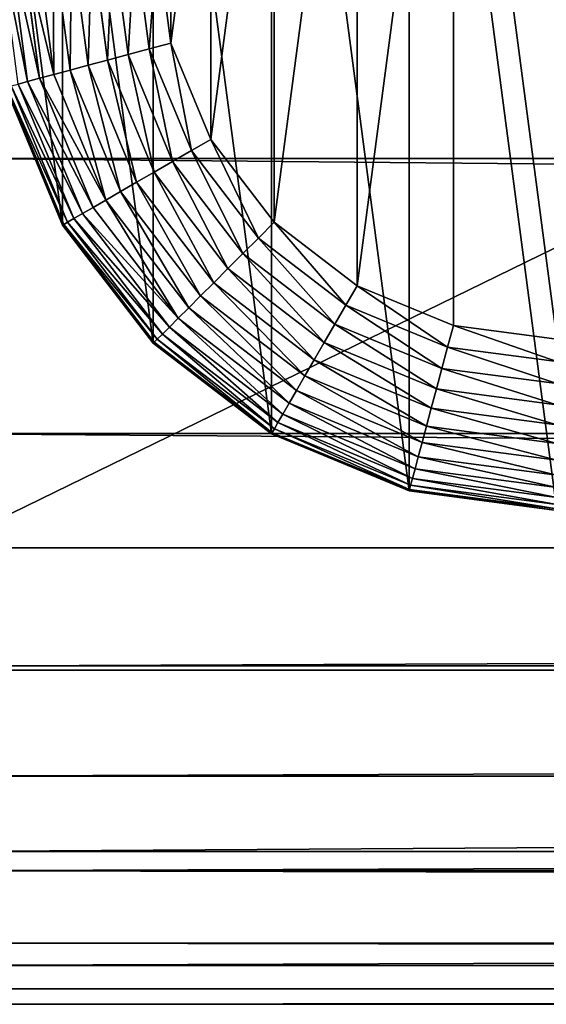
# Model space of a CAD drawing. Extents: x -677 to 684, y -344 to 342.
# Drawn here: x -654 to -631, y -344 to -300 of the extents above; entities that cross this region are included whole.
import ezdxf

# ---------------------------------------------------------------- set-up
doc = ezdxf.new("R2010")
doc.units = 0
doc.layers.get('0').update_dxf_attribs({"color": 13, "linetype": 'CONTINUOUS'})

# ---------------------------------------------------------------- blocks, each defined once
blk = doc.blocks.new('COMPONENT_1')
for p, q in [((1.822, 18.79, 3.75), (1.005, 25, 3.75)), ((2.349, 18.931, 2.934), (1.55, 25, 2.934)), ((2.974, 19.098, 2.197), (2.197, 25, 2.197)), ((3.686, 19.289, 1.55), (2.934, 25, 1.55)), ((4.474, 19.5, 1.005), (3.75, 25, 1.005)), ((5.324, 19.728, 0.571), (4.63, 25, 0.571)), ((6.221, 19.968, 0.256), (5.559, 25, 0.256)), ((7.151, 20.217, 0.064), (6.521, 25, 0.064)), ((8.096, 20.471), (7.5, 25)), ((7.151, 20.217, 0.064), (8.096, 20.471)), ((9.845, 16.25), (8.096, 20.471)), ((5.324, 19.728, 0.571), (6.221, 19.968, 0.256)), ((6.221, 19.968, 0.256), (7.151, 20.217, 0.064)), ((8.163, 15.279, 0.256), (6.221, 19.968, 0.256)), ((8.997, 15.761, 0.064), (7.151, 20.217, 0.064)), ((3.686, 19.289, 1.55), (4.474, 19.5, 1.005)), ((4.474, 19.5, 1.005), (5.324, 19.728, 0.571)), ((6.597, 14.375, 1.005), (4.474, 19.5, 1.005)), ((7.359, 14.815, 0.571), (5.324, 19.728, 0.571)), ((2.349, 18.931, 2.934), (2.974, 19.098, 2.197)), ((2.974, 19.098, 2.197), (3.686, 19.289, 1.55)), ((5.252, 13.598, 2.197), (2.974, 19.098, 2.197)), ((5.891, 13.967, 1.55), (3.686, 19.289, 1.55)), ((3.571, 12.628, 5.559), (1.099, 18.596, 5.559)), ((1.403, 18.677, 4.63), (1.822, 18.79, 3.75)), ((3.844, 12.785, 4.63), (1.403, 18.677, 4.63)), ((1.822, 18.79, 3.75), (2.349, 18.931, 2.934)), ((4.22, 13.002, 3.75), (1.822, 18.79, 3.75)), ((4.692, 13.275, 2.934), (2.349, 18.931, 2.934)), ((0.852, 18.53, 20), (3.349, 12.5, 20)), ((3.349, 12.5, 7.5), (0.852, 18.53, 7.5)), ((3.405, 12.532, 6.521), (0.914, 18.546, 6.521)), ((8.997, 15.761, 0.064), (9.845, 16.25)), ((12.626, 12.626), (9.845, 16.25)), ((8.163, 15.279, 0.256), (8.997, 15.761, 0.064)), ((11.933, 11.933, 0.064), (8.997, 15.761, 0.064)), ((7.359, 14.815, 0.571), (8.163, 15.279, 0.256)), ((11.253, 11.253, 0.256), (8.163, 15.279, 0.256)), ((6.597, 14.375, 1.005), (7.359, 14.815, 0.571)), ((10.596, 10.596, 0.571), (7.359, 14.815, 0.571)), ((5.891, 13.967, 1.55), (6.597, 14.375, 1.005)), ((9.974, 9.974, 1.005), (6.597, 14.375, 1.005)), ((5.252, 13.598, 2.197), (5.891, 13.967, 1.55)), ((9.397, 9.397, 1.55), (5.891, 13.967, 1.55)), ((4.692, 13.275, 2.934), (5.252, 13.598, 2.197)), ((8.876, 8.876, 2.197), (5.252, 13.598, 2.197)), ((3.844, 12.785, 4.63), (4.22, 13.002, 3.75)), ((4.22, 13.002, 3.75), (4.692, 13.275, 2.934)), ((8.033, 8.033, 3.75), (4.22, 13.002, 3.75)), ((8.418, 8.418, 2.934), (4.692, 13.275, 2.934)), ((3.349, 12.5, 7.5), (3.405, 12.532, 6.521)), ((3.405, 12.532, 6.521), (3.571, 12.628, 5.559)), ((7.368, 7.368, 6.521), (3.405, 12.532, 6.521)), ((3.571, 12.628, 5.559), (3.844, 12.785, 4.63)), ((7.503, 7.503, 5.559), (3.571, 12.628, 5.559)), ((7.726, 7.726, 4.63), (3.844, 12.785, 4.63)), ((11.933, 11.933, 0.064), (12.626, 12.626)), ((16.25, 9.845), (12.626, 12.626)), ((7.322, 7.322, 7.5), (3.349, 12.5, 7.5)), ((3.349, 12.5, 20), (7.322, 7.322, 20)), ((3.349, 12.5, 20), (3.349, 12.5, 7.5)), ((11.253, 11.253, 0.256), (11.933, 11.933, 0.064)), ((15.761, 8.997, 0.064), (11.933, 11.933, 0.064)), ((10.596, 10.596, 0.571), (11.253, 11.253, 0.256)), ((15.279, 8.163, 0.256), (11.253, 11.253, 0.256)), ((9.974, 9.974, 1.005), (10.596, 10.596, 0.571)), ((14.815, 7.359, 0.571), (10.596, 10.596, 0.571)), ((9.397, 9.397, 1.55), (9.974, 9.974, 1.005)), ((14.375, 6.597, 1.005), (9.974, 9.974, 1.005)), ((15.761, 8.997, 0.064), (16.25, 9.845)), ((20.471, 8.096), (16.25, 9.845)), ((8.876, 8.876, 2.197), (9.397, 9.397, 1.55)), ((13.967, 5.891, 1.55), (9.397, 9.397, 1.55)), ((8.418, 8.418, 2.934), (8.876, 8.876, 2.197)), ((13.598, 5.252, 2.197), (8.876, 8.876, 2.197)), ((15.279, 8.163, 0.256), (15.761, 8.997, 0.064)), ((20.217, 7.151, 0.064), (15.761, 8.997, 0.064)), ((8.033, 8.033, 3.75), (8.418, 8.418, 2.934)), ((13.275, 4.692, 2.934), (8.418, 8.418, 2.934)), ((7.726, 7.726, 4.63), (8.033, 8.033, 3.75)), ((13.002, 4.22, 3.75), (8.033, 8.033, 3.75)), ((14.815, 7.359, 0.571), (15.279, 8.163, 0.256)), ((19.968, 6.221, 0.256), (15.279, 8.163, 0.256)), ((20.217, 7.151, 0.064), (20.471, 8.096)), ((25, 7.5), (20.471, 8.096)), ((7.322, 7.322, 7.5), (7.368, 7.368, 6.521)), ((7.368, 7.368, 6.521), (7.503, 7.503, 5.559)), ((12.532, 3.405, 6.521), (7.368, 7.368, 6.521)), ((7.503, 7.503, 5.559), (7.726, 7.726, 4.63)), ((12.628, 3.571, 5.559), (7.503, 7.503, 5.559)), ((12.785, 3.844, 4.63), (7.726, 7.726, 4.63)), ((14.375, 6.597, 1.005), (14.815, 7.359, 0.571)), ((19.728, 5.324, 0.571), (14.815, 7.359, 0.571)), ((7.322, 7.322, 20), (12.5, 3.349, 20)), ((7.322, 7.322, 20), (7.322, 7.322, 7.5)), ((12.5, 3.349, 7.5), (7.322, 7.322, 7.5)), ((19.968, 6.221, 0.256), (20.217, 7.151, 0.064)), ((25, 6.521, 0.064), (20.217, 7.151, 0.064)), ((13.967, 5.891, 1.55), (14.375, 6.597, 1.005)), ((19.5, 4.474, 1.005), (14.375, 6.597, 1.005)), ((19.728, 5.324, 0.571), (19.968, 6.221, 0.256)), ((25, 5.559, 0.256), (19.968, 6.221, 0.256)), ((13.598, 5.252, 2.197), (13.967, 5.891, 1.55)), ((19.289, 3.686, 1.55), (13.967, 5.891, 1.55)), ((13.275, 4.692, 2.934), (13.598, 5.252, 2.197)), ((19.098, 2.974, 2.197), (13.598, 5.252, 2.197)), ((19.5, 4.474, 1.005), (19.728, 5.324, 0.571)), ((25, 4.63, 0.571), (19.728, 5.324, 0.571)), ((13.002, 4.22, 3.75), (13.275, 4.692, 2.934)), ((18.931, 2.349, 2.934), (13.275, 4.692, 2.934)), ((19.289, 3.686, 1.55), (19.5, 4.474, 1.005)), ((25, 3.75, 1.005), (19.5, 4.474, 1.005)), ((12.785, 3.844, 4.63), (13.002, 4.22, 3.75)), ((18.79, 1.822, 3.75), (13.002, 4.22, 3.75)), ((12.532, 3.405, 6.521), (12.628, 3.571, 5.559)), ((12.628, 3.571, 5.559), (12.785, 3.844, 4.63)), ((18.596, 1.099, 5.559), (12.628, 3.571, 5.559)), ((18.677, 1.403, 4.63), (12.785, 3.844, 4.63)), ((19.098, 2.974, 2.197), (19.289, 3.686, 1.55)), ((25, 2.934, 1.55), (19.289, 3.686, 1.55)), ((12.5, 3.349, 7.5), (12.532, 3.405, 6.521)), ((12.5, 3.349, 20), (18.53, 0.852, 20)), ((12.5, 3.349, 20), (12.5, 3.349, 7.5)), ((18.53, 0.852, 7.5), (12.5, 3.349, 7.5)), ((18.546, 0.914, 6.521), (12.532, 3.405, 6.521)), ((18.931, 2.349, 2.934), (19.098, 2.974, 2.197)), ((25, 2.197, 2.197), (19.098, 2.974, 2.197)), ((18.79, 1.822, 3.75), (18.931, 2.349, 2.934)), ((25, 1.55, 2.934), (18.931, 2.349, 2.934)), ((18.677, 1.403, 4.63), (18.79, 1.822, 3.75)), ((25, 1.005, 3.75), (18.79, 1.822, 3.75)), ((18.596, 1.099, 5.559), (18.677, 1.403, 4.63)), ((25, 0.571, 4.63), (18.677, 1.403, 4.63)), ((18.53, 0.852, 7.5), (18.546, 0.914, 6.521)), ((18.546, 0.914, 6.521), (18.596, 1.099, 5.559)), ((25, 0.064, 6.521), (18.546, 0.914, 6.521)), ((25, 0.256, 5.559), (18.596, 1.099, 5.559)), ((18.53, 0.852, 20), (25, 0, 20)), ((18.53, 0.852, 20), (18.53, 0.852, 7.5)), ((25, 0, 7.5), (18.53, 0.852, 7.5))]:
    blk.add_line(p, q)
mesh = blk.add_polyface()
corners = [(0.852, 18.53, 20), (0.852, 31.47, 20), (0, 25, 20), (3.349, 12.5, 20), (3.349, 37.5, 20), (7.322, 7.322, 20), (7.322, 42.678, 20), (12.5, 3.349, 20), (12.5, 46.651, 20), (18.53, 0.852, 20), (18.53, 49.148, 20), (25, 0, 20), (25, 50, 20), (31.47, 0.852, 20), (31.47, 49.148, 20), (37.5, 3.349, 20), (37.5, 46.651, 20), (42.678, 7.322, 20), (42.678, 42.678, 20), (46.651, 12.5, 20), (46.651, 37.5, 20), (49.148, 18.53, 20), (49.148, 31.47, 20), (50, 25, 20)]
mesh.append_faces([[corners[k] for k in face] for face in [(0, 1, 2), (22, 21, 23)]], dxfattribs={"vtx0": -1})
mesh.append_faces([[corners[k] for k in face] for face in [(1, 3, 4), (4, 5, 6), (6, 7, 8), (8, 9, 10), (10, 11, 12), (12, 13, 14), (14, 15, 16), (16, 17, 18), (18, 19, 20), (20, 21, 22)]], dxfattribs={"vtx0": -1, "vtx1": -1})
mesh.append_faces([[corners[k] for k in face] for face in [(1, 0, 3), (4, 3, 5), (6, 5, 7), (8, 7, 9), (10, 9, 11), (12, 11, 13), (14, 13, 15), (16, 15, 17), (18, 17, 19), (20, 19, 21)]], dxfattribs={"vtx0": -1, "vtx2": -1})
mesh = blk.add_polyface()
corners = [(8.096, 29.529), (8.096, 20.471), (7.5, 25), (9.845, 33.75), (9.845, 16.25), (12.626, 37.374), (12.626, 12.626), (16.25, 40.155), (16.25, 9.845), (20.471, 41.904), (20.471, 8.096), (25, 7.5), (25, 42.5), (29.529, 41.904), (29.529, 8.096), (33.75, 40.155), (33.75, 9.845), (37.374, 12.626), (37.374, 37.374), (40.155, 16.25), (40.155, 33.75), (41.904, 29.529), (41.904, 20.471), (42.5, 25)]
mesh.append_faces([[corners[k] for k in face] for face in [(0, 1, 2), (22, 21, 23)]], dxfattribs={"vtx0": -1})
mesh.append_faces([[corners[k] for k in face] for face in [(1, 3, 4), (4, 5, 6), (6, 7, 8), (8, 9, 10), (10, 9, 11), (11, 13, 14), (14, 15, 16), (16, 15, 17), (17, 18, 19), (19, 21, 22)]], dxfattribs={"vtx0": -1, "vtx1": -1})
mesh.append_faces([[corners[k] for k in face] for face in [(1, 0, 3), (4, 3, 5), (6, 5, 7), (8, 7, 9), (11, 9, 12), (11, 12, 13), (14, 13, 15), (17, 15, 18), (19, 18, 20), (19, 20, 21)]], dxfattribs={"vtx0": -1, "vtx2": -1})
mesh = blk.add_polyface()
corners = [(0.571, 25, 4.63), (1.822, 18.79, 3.75), (1.403, 18.677, 4.63), (1.005, 25, 3.75)]
mesh.append_faces([[corners[k] for k in face] for face in [(0, 1, 2), (1, 0, 3)]], dxfattribs={"vtx0": -1})
mesh = blk.add_polyface()
corners = [(1.005, 25, 3.75), (2.349, 18.931, 2.934), (1.822, 18.79, 3.75), (1.55, 25, 2.934)]
mesh.append_faces([[corners[k] for k in face] for face in [(0, 1, 2), (1, 0, 3)]], dxfattribs={"vtx0": -1})
mesh = blk.add_polyface()
corners = [(1.55, 25, 2.934), (2.974, 19.098, 2.197), (2.349, 18.931, 2.934), (2.197, 25, 2.197)]
mesh.append_faces([[corners[k] for k in face] for face in [(0, 1, 2), (1, 0, 3)]], dxfattribs={"vtx0": -1})
mesh = blk.add_polyface()
corners = [(2.934, 25, 1.55), (2.974, 19.098, 2.197), (2.197, 25, 2.197), (3.686, 19.289, 1.55)]
mesh.append_faces([[corners[k] for k in face] for face in [(0, 1, 2), (1, 0, 3)]], dxfattribs={"vtx0": -1})
mesh = blk.add_polyface()
corners = [(3.75, 25, 1.005), (3.686, 19.289, 1.55), (2.934, 25, 1.55), (4.474, 19.5, 1.005)]
mesh.append_faces([[corners[k] for k in face] for face in [(0, 1, 2), (1, 0, 3)]], dxfattribs={"vtx0": -1})
mesh = blk.add_polyface()
corners = [(4.63, 25, 0.571), (4.474, 19.5, 1.005), (3.75, 25, 1.005), (5.324, 19.728, 0.571)]
mesh.append_faces([[corners[k] for k in face] for face in [(0, 1, 2), (1, 0, 3)]], dxfattribs={"vtx0": -1})
mesh = blk.add_polyface()
corners = [(5.559, 25, 0.256), (5.324, 19.728, 0.571), (4.63, 25, 0.571), (6.221, 19.968, 0.256)]
mesh.append_faces([[corners[k] for k in face] for face in [(0, 1, 2), (1, 0, 3)]], dxfattribs={"vtx0": -1})
mesh = blk.add_polyface()
corners = [(6.521, 25, 0.064), (6.221, 19.968, 0.256), (5.559, 25, 0.256), (7.151, 20.217, 0.064)]
mesh.append_faces([[corners[k] for k in face] for face in [(0, 1, 2), (1, 0, 3)]], dxfattribs={"vtx0": -1})
mesh = blk.add_polyface()
corners = [(7.5, 25), (7.151, 20.217, 0.064), (6.521, 25, 0.064), (8.096, 20.471)]
mesh.append_faces([[corners[k] for k in face] for face in [(0, 1, 2), (1, 0, 3)]], dxfattribs={"vtx0": -1})
mesh = blk.add_polyface()
corners = [(8.096, 20.471), (8.997, 15.761, 0.064), (7.151, 20.217, 0.064), (9.845, 16.25)]
mesh.append_faces([[corners[k] for k in face] for face in [(0, 1, 2), (1, 0, 3)]], dxfattribs={"vtx0": -1})
mesh = blk.add_polyface()
corners = [(6.221, 19.968, 0.256), (7.359, 14.815, 0.571), (5.324, 19.728, 0.571), (8.163, 15.279, 0.256)]
mesh.append_faces([[corners[k] for k in face] for face in [(0, 1, 2), (1, 0, 3)]], dxfattribs={"vtx0": -1})
mesh = blk.add_polyface()
corners = [(7.151, 20.217, 0.064), (8.163, 15.279, 0.256), (6.221, 19.968, 0.256), (8.997, 15.761, 0.064)]
mesh.append_faces([[corners[k] for k in face] for face in [(0, 1, 2), (1, 0, 3)]], dxfattribs={"vtx0": -1})
mesh = blk.add_polyface()
corners = [(4.474, 19.5, 1.005), (5.891, 13.967, 1.55), (3.686, 19.289, 1.55), (6.597, 14.375, 1.005)]
mesh.append_faces([[corners[k] for k in face] for face in [(0, 1, 2), (1, 0, 3)]], dxfattribs={"vtx0": -1})
mesh = blk.add_polyface()
corners = [(5.324, 19.728, 0.571), (6.597, 14.375, 1.005), (4.474, 19.5, 1.005), (7.359, 14.815, 0.571)]
mesh.append_faces([[corners[k] for k in face] for face in [(0, 1, 2), (1, 0, 3)]], dxfattribs={"vtx0": -1})
mesh = blk.add_polyface()
corners = [(2.349, 18.931, 2.934), (5.252, 13.598, 2.197), (4.692, 13.275, 2.934), (2.974, 19.098, 2.197)]
mesh.append_faces([[corners[k] for k in face] for face in [(0, 1, 2), (1, 0, 3)]], dxfattribs={"vtx0": -1})
mesh = blk.add_polyface()
corners = [(3.686, 19.289, 1.55), (5.252, 13.598, 2.197), (2.974, 19.098, 2.197), (5.891, 13.967, 1.55)]
mesh.append_faces([[corners[k] for k in face] for face in [(0, 1, 2), (1, 0, 3)]], dxfattribs={"vtx0": -1})
mesh = blk.add_polyface()
corners = [(0.914, 18.546, 6.521), (3.571, 12.628, 5.559), (3.405, 12.532, 6.521), (1.099, 18.596, 5.559)]
mesh.append_faces([[corners[k] for k in face] for face in [(0, 1, 2), (1, 0, 3)]], dxfattribs={"vtx0": -1})
mesh = blk.add_polyface()
corners = [(1.099, 18.596, 5.559), (3.844, 12.785, 4.63), (3.571, 12.628, 5.559), (1.403, 18.677, 4.63)]
mesh.append_faces([[corners[k] for k in face] for face in [(0, 1, 2), (1, 0, 3)]], dxfattribs={"vtx0": -1})
mesh = blk.add_polyface()
corners = [(1.403, 18.677, 4.63), (4.22, 13.002, 3.75), (3.844, 12.785, 4.63), (1.822, 18.79, 3.75)]
mesh.append_faces([[corners[k] for k in face] for face in [(0, 1, 2), (1, 0, 3)]], dxfattribs={"vtx0": -1})
mesh = blk.add_polyface()
corners = [(1.822, 18.79, 3.75), (4.692, 13.275, 2.934), (4.22, 13.002, 3.75), (2.349, 18.931, 2.934)]
mesh.append_faces([[corners[k] for k in face] for face in [(0, 1, 2), (1, 0, 3)]], dxfattribs={"vtx0": -1})
mesh = blk.add_polyface()
corners = [(0.852, 18.53, 7.5), (3.405, 12.532, 6.521), (3.349, 12.5, 7.5), (0.914, 18.546, 6.521)]
mesh.append_faces([[corners[k] for k in face] for face in [(0, 1, 2), (1, 0, 3)]], dxfattribs={"vtx0": -1})
mesh = blk.add_polyface()
corners = [(0.852, 18.53, 20), (3.349, 12.5, 7.5), (3.349, 12.5, 20), (0.852, 18.53, 7.5)]
mesh.append_faces([[corners[k] for k in face] for face in [(0, 1, 2), (1, 0, 3)]], dxfattribs={"vtx0": -1})
mesh = blk.add_polyface()
corners = [(9.845, 16.25), (11.933, 11.933, 0.064), (8.997, 15.761, 0.064), (12.626, 12.626)]
mesh.append_faces([[corners[k] for k in face] for face in [(0, 1, 2), (1, 0, 3)]], dxfattribs={"vtx0": -1})
mesh = blk.add_polyface()
corners = [(8.997, 15.761, 0.064), (11.253, 11.253, 0.256), (8.163, 15.279, 0.256), (11.933, 11.933, 0.064)]
mesh.append_faces([[corners[k] for k in face] for face in [(0, 1, 2), (1, 0, 3)]], dxfattribs={"vtx0": -1})
mesh = blk.add_polyface()
corners = [(8.163, 15.279, 0.256), (10.596, 10.596, 0.571), (7.359, 14.815, 0.571), (11.253, 11.253, 0.256)]
mesh.append_faces([[corners[k] for k in face] for face in [(0, 1, 2), (1, 0, 3)]], dxfattribs={"vtx0": -1})
mesh = blk.add_polyface()
corners = [(7.359, 14.815, 0.571), (9.974, 9.974, 1.005), (6.597, 14.375, 1.005), (10.596, 10.596, 0.571)]
mesh.append_faces([[corners[k] for k in face] for face in [(0, 1, 2), (1, 0, 3)]], dxfattribs={"vtx0": -1})
mesh = blk.add_polyface()
corners = [(6.597, 14.375, 1.005), (9.397, 9.397, 1.55), (5.891, 13.967, 1.55), (9.974, 9.974, 1.005)]
mesh.append_faces([[corners[k] for k in face] for face in [(0, 1, 2), (1, 0, 3)]], dxfattribs={"vtx0": -1})
mesh = blk.add_polyface()
corners = [(5.891, 13.967, 1.55), (8.876, 8.876, 2.197), (5.252, 13.598, 2.197), (9.397, 9.397, 1.55)]
mesh.append_faces([[corners[k] for k in face] for face in [(0, 1, 2), (1, 0, 3)]], dxfattribs={"vtx0": -1})
mesh = blk.add_polyface()
corners = [(5.252, 13.598, 2.197), (8.418, 8.418, 2.934), (4.692, 13.275, 2.934), (8.876, 8.876, 2.197)]
mesh.append_faces([[corners[k] for k in face] for face in [(0, 1, 2), (1, 0, 3)]], dxfattribs={"vtx0": -1})
mesh = blk.add_polyface()
corners = [(3.844, 12.785, 4.63), (8.033, 8.033, 3.75), (7.726, 7.726, 4.63), (4.22, 13.002, 3.75)]
mesh.append_faces([[corners[k] for k in face] for face in [(0, 1, 2), (1, 0, 3)]], dxfattribs={"vtx0": -1})
mesh = blk.add_polyface()
corners = [(4.22, 13.002, 3.75), (8.418, 8.418, 2.934), (8.033, 8.033, 3.75), (4.692, 13.275, 2.934)]
mesh.append_faces([[corners[k] for k in face] for face in [(0, 1, 2), (1, 0, 3)]], dxfattribs={"vtx0": -1})
mesh = blk.add_polyface()
corners = [(3.349, 12.5, 7.5), (7.368, 7.368, 6.521), (7.322, 7.322, 7.5), (3.405, 12.532, 6.521)]
mesh.append_faces([[corners[k] for k in face] for face in [(0, 1, 2), (1, 0, 3)]], dxfattribs={"vtx0": -1})
mesh = blk.add_polyface()
corners = [(3.405, 12.532, 6.521), (7.503, 7.503, 5.559), (7.368, 7.368, 6.521), (3.571, 12.628, 5.559)]
mesh.append_faces([[corners[k] for k in face] for face in [(0, 1, 2), (1, 0, 3)]], dxfattribs={"vtx0": -1})
mesh = blk.add_polyface()
corners = [(3.571, 12.628, 5.559), (7.726, 7.726, 4.63), (7.503, 7.503, 5.559), (3.844, 12.785, 4.63)]
mesh.append_faces([[corners[k] for k in face] for face in [(0, 1, 2), (1, 0, 3)]], dxfattribs={"vtx0": -1})
mesh = blk.add_polyface()
corners = [(12.626, 12.626), (15.761, 8.997, 0.064), (11.933, 11.933, 0.064), (16.25, 9.845)]
mesh.append_faces([[corners[k] for k in face] for face in [(0, 1, 2), (1, 0, 3)]], dxfattribs={"vtx0": -1})
mesh = blk.add_polyface()
corners = [(3.349, 12.5, 20), (7.322, 7.322, 7.5), (7.322, 7.322, 20), (3.349, 12.5, 7.5)]
mesh.append_faces([[corners[k] for k in face] for face in [(0, 1, 2), (1, 0, 3)]], dxfattribs={"vtx0": -1})
mesh = blk.add_polyface()
corners = [(11.933, 11.933, 0.064), (15.279, 8.163, 0.256), (11.253, 11.253, 0.256), (15.761, 8.997, 0.064)]
mesh.append_faces([[corners[k] for k in face] for face in [(0, 1, 2), (1, 0, 3)]], dxfattribs={"vtx0": -1})
mesh = blk.add_polyface()
corners = [(11.253, 11.253, 0.256), (14.815, 7.359, 0.571), (10.596, 10.596, 0.571), (15.279, 8.163, 0.256)]
mesh.append_faces([[corners[k] for k in face] for face in [(0, 1, 2), (1, 0, 3)]], dxfattribs={"vtx0": -1})
mesh = blk.add_polyface()
corners = [(10.596, 10.596, 0.571), (14.375, 6.597, 1.005), (9.974, 9.974, 1.005), (14.815, 7.359, 0.571)]
mesh.append_faces([[corners[k] for k in face] for face in [(0, 1, 2), (1, 0, 3)]], dxfattribs={"vtx0": -1})
mesh = blk.add_polyface()
corners = [(9.974, 9.974, 1.005), (13.967, 5.891, 1.55), (9.397, 9.397, 1.55), (14.375, 6.597, 1.005)]
mesh.append_faces([[corners[k] for k in face] for face in [(0, 1, 2), (1, 0, 3)]], dxfattribs={"vtx0": -1})
mesh = blk.add_polyface()
corners = [(16.25, 9.845), (20.217, 7.151, 0.064), (15.761, 8.997, 0.064), (20.471, 8.096)]
mesh.append_faces([[corners[k] for k in face] for face in [(0, 1, 2), (1, 0, 3)]], dxfattribs={"vtx0": -1})
mesh = blk.add_polyface()
corners = [(9.397, 9.397, 1.55), (13.598, 5.252, 2.197), (8.876, 8.876, 2.197), (13.967, 5.891, 1.55)]
mesh.append_faces([[corners[k] for k in face] for face in [(0, 1, 2), (1, 0, 3)]], dxfattribs={"vtx0": -1})
mesh = blk.add_polyface()
corners = [(8.876, 8.876, 2.197), (13.275, 4.692, 2.934), (8.418, 8.418, 2.934), (13.598, 5.252, 2.197)]
mesh.append_faces([[corners[k] for k in face] for face in [(0, 1, 2), (1, 0, 3)]], dxfattribs={"vtx0": -1})
mesh = blk.add_polyface()
corners = [(15.761, 8.997, 0.064), (19.968, 6.221, 0.256), (15.279, 8.163, 0.256), (20.217, 7.151, 0.064)]
mesh.append_faces([[corners[k] for k in face] for face in [(0, 1, 2), (1, 0, 3)]], dxfattribs={"vtx0": -1})
mesh = blk.add_polyface()
corners = [(13.002, 4.22, 3.75), (8.418, 8.418, 2.934), (13.275, 4.692, 2.934), (8.033, 8.033, 3.75)]
mesh.append_faces([[corners[k] for k in face] for face in [(0, 1, 2), (1, 0, 3)]], dxfattribs={"vtx0": -1})
mesh = blk.add_polyface()
corners = [(12.785, 3.844, 4.63), (8.033, 8.033, 3.75), (13.002, 4.22, 3.75), (7.726, 7.726, 4.63)]
mesh.append_faces([[corners[k] for k in face] for face in [(0, 1, 2), (1, 0, 3)]], dxfattribs={"vtx0": -1})
mesh = blk.add_polyface()
corners = [(15.279, 8.163, 0.256), (19.728, 5.324, 0.571), (14.815, 7.359, 0.571), (19.968, 6.221, 0.256)]
mesh.append_faces([[corners[k] for k in face] for face in [(0, 1, 2), (1, 0, 3)]], dxfattribs={"vtx0": -1})
mesh = blk.add_polyface()
corners = [(20.471, 8.096), (25, 6.521, 0.064), (20.217, 7.151, 0.064), (25, 7.5)]
mesh.append_faces([[corners[k] for k in face] for face in [(0, 1, 2), (1, 0, 3)]], dxfattribs={"vtx0": -1})
mesh = blk.add_polyface()
corners = [(12.5, 3.349, 7.5), (7.368, 7.368, 6.521), (12.532, 3.405, 6.521), (7.322, 7.322, 7.5)]
mesh.append_faces([[corners[k] for k in face] for face in [(0, 1, 2), (1, 0, 3)]], dxfattribs={"vtx0": -1})
mesh = blk.add_polyface()
corners = [(12.532, 3.405, 6.521), (7.503, 7.503, 5.559), (12.628, 3.571, 5.559), (7.368, 7.368, 6.521)]
mesh.append_faces([[corners[k] for k in face] for face in [(0, 1, 2), (1, 0, 3)]], dxfattribs={"vtx0": -1})
mesh = blk.add_polyface()
corners = [(12.628, 3.571, 5.559), (7.726, 7.726, 4.63), (12.785, 3.844, 4.63), (7.503, 7.503, 5.559)]
mesh.append_faces([[corners[k] for k in face] for face in [(0, 1, 2), (1, 0, 3)]], dxfattribs={"vtx0": -1})
mesh = blk.add_polyface()
corners = [(14.815, 7.359, 0.571), (19.5, 4.474, 1.005), (14.375, 6.597, 1.005), (19.728, 5.324, 0.571)]
mesh.append_faces([[corners[k] for k in face] for face in [(0, 1, 2), (1, 0, 3)]], dxfattribs={"vtx0": -1})
mesh = blk.add_polyface()
corners = [(12.5, 3.349, 20), (7.322, 7.322, 7.5), (12.5, 3.349, 7.5), (7.322, 7.322, 20)]
mesh.append_faces([[corners[k] for k in face] for face in [(0, 1, 2), (1, 0, 3)]], dxfattribs={"vtx0": -1})
mesh = blk.add_polyface()
corners = [(20.217, 7.151, 0.064), (25, 5.559, 0.256), (19.968, 6.221, 0.256), (25, 6.521, 0.064)]
mesh.append_faces([[corners[k] for k in face] for face in [(0, 1, 2), (1, 0, 3)]], dxfattribs={"vtx0": -1})
mesh = blk.add_polyface()
corners = [(14.375, 6.597, 1.005), (19.289, 3.686, 1.55), (13.967, 5.891, 1.55), (19.5, 4.474, 1.005)]
mesh.append_faces([[corners[k] for k in face] for face in [(0, 1, 2), (1, 0, 3)]], dxfattribs={"vtx0": -1})
mesh = blk.add_polyface()
corners = [(19.968, 6.221, 0.256), (25, 4.63, 0.571), (19.728, 5.324, 0.571), (25, 5.559, 0.256)]
mesh.append_faces([[corners[k] for k in face] for face in [(0, 1, 2), (1, 0, 3)]], dxfattribs={"vtx0": -1})
mesh = blk.add_polyface()
corners = [(13.967, 5.891, 1.55), (19.098, 2.974, 2.197), (13.598, 5.252, 2.197), (19.289, 3.686, 1.55)]
mesh.append_faces([[corners[k] for k in face] for face in [(0, 1, 2), (1, 0, 3)]], dxfattribs={"vtx0": -1})
mesh = blk.add_polyface()
corners = [(18.931, 2.349, 2.934), (13.598, 5.252, 2.197), (19.098, 2.974, 2.197), (13.275, 4.692, 2.934)]
mesh.append_faces([[corners[k] for k in face] for face in [(0, 1, 2), (1, 0, 3)]], dxfattribs={"vtx0": -1})
mesh = blk.add_polyface()
corners = [(19.728, 5.324, 0.571), (25, 3.75, 1.005), (19.5, 4.474, 1.005), (25, 4.63, 0.571)]
mesh.append_faces([[corners[k] for k in face] for face in [(0, 1, 2), (1, 0, 3)]], dxfattribs={"vtx0": -1})
mesh = blk.add_polyface()
corners = [(18.79, 1.822, 3.75), (13.275, 4.692, 2.934), (18.931, 2.349, 2.934), (13.002, 4.22, 3.75)]
mesh.append_faces([[corners[k] for k in face] for face in [(0, 1, 2), (1, 0, 3)]], dxfattribs={"vtx0": -1})
mesh = blk.add_polyface()
corners = [(19.5, 4.474, 1.005), (25, 2.934, 1.55), (19.289, 3.686, 1.55), (25, 3.75, 1.005)]
mesh.append_faces([[corners[k] for k in face] for face in [(0, 1, 2), (1, 0, 3)]], dxfattribs={"vtx0": -1})
mesh = blk.add_polyface()
corners = [(18.677, 1.403, 4.63), (13.002, 4.22, 3.75), (18.79, 1.822, 3.75), (12.785, 3.844, 4.63)]
mesh.append_faces([[corners[k] for k in face] for face in [(0, 1, 2), (1, 0, 3)]], dxfattribs={"vtx0": -1})
mesh = blk.add_polyface()
corners = [(18.546, 0.914, 6.521), (12.628, 3.571, 5.559), (18.596, 1.099, 5.559), (12.532, 3.405, 6.521)]
mesh.append_faces([[corners[k] for k in face] for face in [(0, 1, 2), (1, 0, 3)]], dxfattribs={"vtx0": -1})
mesh = blk.add_polyface()
corners = [(18.596, 1.099, 5.559), (12.785, 3.844, 4.63), (18.677, 1.403, 4.63), (12.628, 3.571, 5.559)]
mesh.append_faces([[corners[k] for k in face] for face in [(0, 1, 2), (1, 0, 3)]], dxfattribs={"vtx0": -1})
mesh = blk.add_polyface()
corners = [(19.289, 3.686, 1.55), (25, 2.197, 2.197), (19.098, 2.974, 2.197), (25, 2.934, 1.55)]
mesh.append_faces([[corners[k] for k in face] for face in [(0, 1, 2), (1, 0, 3)]], dxfattribs={"vtx0": -1})
mesh = blk.add_polyface()
corners = [(18.53, 0.852, 7.5), (12.532, 3.405, 6.521), (18.546, 0.914, 6.521), (12.5, 3.349, 7.5)]
mesh.append_faces([[corners[k] for k in face] for face in [(0, 1, 2), (1, 0, 3)]], dxfattribs={"vtx0": -1})
mesh = blk.add_polyface()
corners = [(18.53, 0.852, 20), (12.5, 3.349, 7.5), (18.53, 0.852, 7.5), (12.5, 3.349, 20)]
mesh.append_faces([[corners[k] for k in face] for face in [(0, 1, 2), (1, 0, 3)]], dxfattribs={"vtx0": -1})
mesh = blk.add_polyface()
corners = [(25, 1.55, 2.934), (19.098, 2.974, 2.197), (25, 2.197, 2.197), (18.931, 2.349, 2.934)]
mesh.append_faces([[corners[k] for k in face] for face in [(0, 1, 2), (1, 0, 3)]], dxfattribs={"vtx0": -1})
mesh = blk.add_polyface()
corners = [(25, 1.005, 3.75), (18.931, 2.349, 2.934), (25, 1.55, 2.934), (18.79, 1.822, 3.75)]
mesh.append_faces([[corners[k] for k in face] for face in [(0, 1, 2), (1, 0, 3)]], dxfattribs={"vtx0": -1})
mesh = blk.add_polyface()
corners = [(25, 0.571, 4.63), (18.79, 1.822, 3.75), (25, 1.005, 3.75), (18.677, 1.403, 4.63)]
mesh.append_faces([[corners[k] for k in face] for face in [(0, 1, 2), (1, 0, 3)]], dxfattribs={"vtx0": -1})
mesh = blk.add_polyface()
corners = [(25, 0.256, 5.559), (18.677, 1.403, 4.63), (25, 0.571, 4.63), (18.596, 1.099, 5.559)]
mesh.append_faces([[corners[k] for k in face] for face in [(0, 1, 2), (1, 0, 3)]], dxfattribs={"vtx0": -1})
mesh = blk.add_polyface()
corners = [(25, 0, 7.5), (18.546, 0.914, 6.521), (25, 0.064, 6.521), (18.53, 0.852, 7.5)]
mesh.append_faces([[corners[k] for k in face] for face in [(0, 1, 2), (1, 0, 3)]], dxfattribs={"vtx0": -1})
mesh = blk.add_polyface()
corners = [(25, 0.064, 6.521), (18.596, 1.099, 5.559), (25, 0.256, 5.559), (18.546, 0.914, 6.521)]
mesh.append_faces([[corners[k] for k in face] for face in [(0, 1, 2), (1, 0, 3)]], dxfattribs={"vtx0": -1})
mesh = blk.add_polyface()
corners = [(25, 0, 20), (18.53, 0.852, 7.5), (25, 0, 7.5), (18.53, 0.852, 20)]
mesh.append_faces([[corners[k] for k in face] for face in [(0, 1, 2), (1, 0, 3)]], dxfattribs={"vtx0": -1})
blk = doc.blocks.new('GROUP_3')
blk.add_line((0, 0), (1321.172, 0))
mesh = blk.add_polyface()
corners = [(1321.172, 645.273), (0, 0), (0, 645.273), (1321.172, 0)]
mesh.append_faces([[corners[k] for k in face] for face in [(0, 1, 2), (1, 0, 3)]], dxfattribs={"vtx0": -1})
blk = doc.blocks.new('GROUP_1')
at = {"color": 55}
for p, q in [((1341.172, 37.059, 382.756), (20, 37.059, 382.756)), ((1341.172, 25, 377.761), (20, 25, 377.761)), ((20, 20), (1341.172, 20)), ((1341.172, 14.824, 0.681), (20, 14.824, 0.681)), ((1341.172, 14.645, 369.815), (20, 14.645, 369.815)), ((1341.172, 10, 2.679), (20, 10, 2.679)), ((1341.172, 6.699, 359.46), (20, 6.699, 359.46)), ((1341.172, 5.858, 5.858), (20, 5.858, 5.858)), ((1341.172, 2.679, 10), (20, 2.679, 10)), ((1341.172, 1.704, 347.401), (20, 1.704, 347.401)), ((1341.172, 0.681, 14.824), (20, 0.681, 14.824)), ((20, 0, 334.46), (1341.172, 0, 334.46)), ((1341.172, 0, 20), (20, 0, 20))]:
    blk.add_line(p, q, dxfattribs=at)
at = {"color": 250}
blk.add_blockref('GROUP_3', (20, 20), dxfattribs=at)
at = {"color": 55}
mesh = blk.add_polyface(dxfattribs=at)
corners = [(1341.172, 37.059, 382.756), (20, 50, 384.46), (20, 37.059, 382.756), (152.117, 50, 384.46), (284.234, 50, 384.46), (416.352, 50, 384.46), (548.469, 50, 384.46), (680.586, 50, 384.46), (812.703, 50, 384.46), (944.821, 50, 384.46), (1076.938, 50, 384.46), (1209.055, 50, 384.46), (1341.172, 50, 384.46)]
mesh.append_faces([[corners[k] for k in face] for face in [(0, 1, 2), (11, 0, 12)]], dxfattribs={"vtx0": -1, "color": 55})
mesh.append_faces([[corners[k] for k in face] for face in [(1, 0, 3), (3, 0, 4), (4, 0, 5), (5, 0, 6), (6, 0, 7), (7, 0, 8), (8, 0, 9), (9, 0, 10), (10, 0, 11)]], dxfattribs={"vtx0": -1, "vtx1": -1, "color": 55})
mesh = blk.add_polyface(dxfattribs=at)
corners = [(1341.172, 25, 377.761), (20, 37.059, 382.756), (20, 25, 377.761), (1341.172, 37.059, 382.756)]
mesh.append_faces([[corners[k] for k in face] for face in [(0, 1, 2), (1, 0, 3)]], dxfattribs={"vtx0": -1, "color": 55})
mesh = blk.add_polyface(dxfattribs=at)
corners = [(1341.172, 14.645, 369.815), (20, 25, 377.761), (20, 14.645, 369.815), (1341.172, 25, 377.761)]
mesh.append_faces([[corners[k] for k in face] for face in [(0, 1, 2), (1, 0, 3)]], dxfattribs={"vtx0": -1, "color": 55})
mesh = blk.add_polyface(dxfattribs=at)
corners = [(1341.172, 20), (20, 14.824, 0.681), (20, 20), (1341.172, 14.824, 0.681)]
mesh.append_faces([[corners[k] for k in face] for face in [(0, 1, 2), (1, 0, 3)]], dxfattribs={"vtx0": -1, "color": 55})
mesh = blk.add_polyface(dxfattribs=at)
corners = [(1341.172, 14.824, 0.681), (20, 10, 2.679), (20, 14.824, 0.681), (1341.172, 10, 2.679)]
mesh.append_faces([[corners[k] for k in face] for face in [(0, 1, 2), (1, 0, 3)]], dxfattribs={"vtx0": -1, "color": 55})
mesh = blk.add_polyface(dxfattribs=at)
corners = [(1341.172, 14.645, 369.815), (20, 6.699, 359.46), (1341.172, 6.699, 359.46), (20, 14.645, 369.815)]
mesh.append_faces([[corners[k] for k in face] for face in [(0, 1, 2), (1, 0, 3)]], dxfattribs={"vtx0": -1, "color": 55})
mesh = blk.add_polyface(dxfattribs=at)
corners = [(1341.172, 10, 2.679), (20, 5.858, 5.858), (20, 10, 2.679), (1341.172, 5.858, 5.858)]
mesh.append_faces([[corners[k] for k in face] for face in [(0, 1, 2), (1, 0, 3)]], dxfattribs={"vtx0": -1, "color": 55})
mesh = blk.add_polyface(dxfattribs=at)
corners = [(1341.172, 6.699, 359.46), (20, 1.704, 347.401), (1341.172, 1.704, 347.401), (20, 6.699, 359.46)]
mesh.append_faces([[corners[k] for k in face] for face in [(0, 1, 2), (1, 0, 3)]], dxfattribs={"vtx0": -1, "color": 55})
mesh = blk.add_polyface(dxfattribs=at)
corners = [(1341.172, 2.679, 10), (20, 5.858, 5.858), (1341.172, 5.858, 5.858), (20, 2.679, 10)]
mesh.append_faces([[corners[k] for k in face] for face in [(0, 1, 2), (1, 0, 3)]], dxfattribs={"vtx0": -1, "color": 55})
mesh = blk.add_polyface(dxfattribs=at)
corners = [(1341.172, 0.681, 14.824), (20, 2.679, 10), (1341.172, 2.679, 10), (20, 0.681, 14.824)]
mesh.append_faces([[corners[k] for k in face] for face in [(0, 1, 2), (1, 0, 3)]], dxfattribs={"vtx0": -1, "color": 55})
mesh = blk.add_polyface(dxfattribs=at)
corners = [(1341.172, 1.704, 347.401), (20, 0, 334.46), (1341.172, 0, 334.46), (20, 1.704, 347.401)]
mesh.append_faces([[corners[k] for k in face] for face in [(0, 1, 2), (1, 0, 3)]], dxfattribs={"vtx0": -1, "color": 55})
mesh = blk.add_polyface(dxfattribs=at)
corners = [(1341.172, 0, 20), (20, 0.681, 14.824), (1341.172, 0.681, 14.824), (20, 0, 20)]
mesh.append_faces([[corners[k] for k in face] for face in [(0, 1, 2), (1, 0, 3)]], dxfattribs={"vtx0": -1, "color": 55})
mesh = blk.add_polyface(dxfattribs=at)
corners = [(1341.172, 0, 334.46), (20, 0, 20), (1341.172, 0, 20), (20, 0, 334.46)]
mesh.append_faces([[corners[k] for k in face] for face in [(0, 1, 2), (1, 0, 3)]], dxfattribs={"vtx0": -1, "color": 55})

msp = doc.modelspace()

# ---------------------------------------------------------------- block references
msp.add_blockref('GROUP_1', (-677.327, -343.602, 13.252))
at = {"color": 250}
msp.add_blockref('COMPONENT_1', (-655.351, -321.964, -0.291), dxfattribs=at)

doc.saveas('drawing.dxf')
